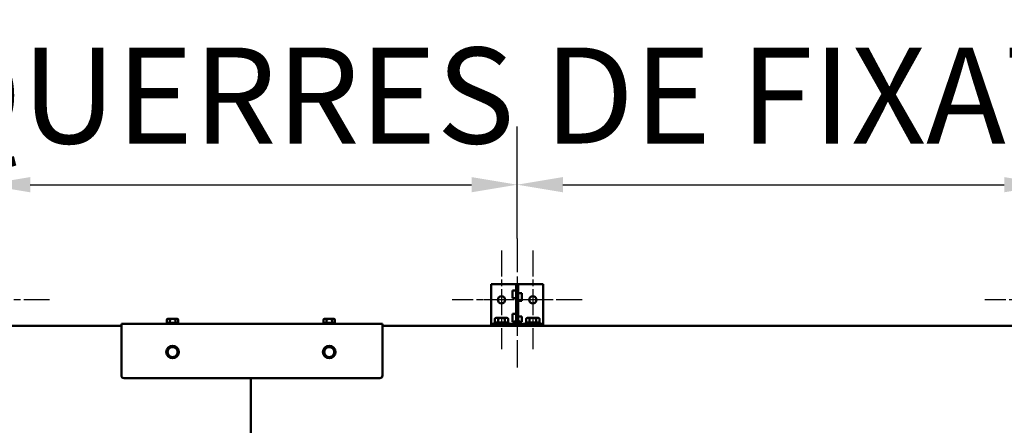
# Model space of a CAD drawing. Units: millimetres. Extents: x -100 to 4300, y -100 to 6238.
# Drawn here: x 1339 to 1878, y 5398 to 5620 of the extents above; entities that cross this region are included whole.
import ezdxf

# ---------------------------------------------------------------- set-up
doc = ezdxf.new("R2010")
doc.units = ezdxf.units.MM
doc.header["$LTSCALE"] = 10
doc.linetypes.add('CHAIN', pattern=[0.3543, 0.2362, -0.0295, 0.0591, -0.0295])
for name, color, linetype, lineweight in [('Cote (ISO)', 7, 'Continuous', 25), ('Marque de centre (ISO)', 7, 'Continuous', 25), ("Trait d'axe (ISO)", 7, 'Continuous', 25), ('Visible (ISO)', 7, 'Continuous', 50)]:
    doc.layers.add(name, color=color, linetype=linetype, lineweight=lineweight)
doc.styles.add('Texte de libellé (ISO)', font='tahoma.ttf')
doc.dimstyles.new('Par défaut (ISO)', dxfattribs={"dimscale": 10, "dimtxt": 5.25, "dimasz": 2.5, "dimexe": 3.175, "dimexo": 0, "dimgap": 0.762, "dimtad": 1, "dimrnd": 1e-08, "dimtxsty": 'Texte de libellé (ISO)', "dimcen": 0.09, "dimdle": 10, "dimclrd": 256, "dimclre": 256, "dimclrt": 256, "dimazin": 2, "dimtfac": 0.667657, "dimtmove": 0, "dimatfit": 3, "dimfxl": 0, "dimtolj": 1, "dimtzin": 0, "dimlwd": -1, "dimlwe": -1, "dimarcsym": 0})

# ---------------------------------------------------------------- blocks, each defined once
blk = doc.blocks.new('*D12')
at = {"layer": 'Cote (ISO)'}
for p, q in [((510.41, 3736.79), (510.41, 5668.54)), ((2420.7, 3736.79), (2420.7, 5668.54)), ((535.41, 5636.79), (2395.7, 5636.79))]:
    blk.add_line(p, q, dxfattribs=at)
for points in [[(535.41, 5640.96), (535.41, 5632.62), (510.41, 5636.79)], [(2395.7, 5640.96), (2395.7, 5632.62), (2420.7, 5636.79)]]:
    blk.add_solid(points, dxfattribs=at)
at = {"layer": 'Defpoints', "color": 0}
for p in [(2420.7, 5636.79), (510.41, 3736.79), (2420.7, 3736.79)]:
    blk.add_point(p, dxfattribs=at)
at = {"layer": 'Cote (ISO)', "insert": (1485.59, 5721.27), "char_height": 52.5, "attachment_point": 5, "style": 'Texte de libellé (ISO)'}
blk.add_mtext('\\A1; \\fTahoma|b0|i0;\\H49.8305;Overall Width (including mounting brackets) =\\PClear Opening Width + 667', dxfattribs=at)
blk = doc.blocks.new('*D48')
at = {"layer": 'Cote (ISO)'}
for p, q in [((1319.84, 5499.93), (1319.84, 5561.11)), ((1611.27, 5499.93), (1611.27, 5561.11)), ((1344.84, 5529.36), (1586.27, 5529.36))]:
    blk.add_line(p, q, dxfattribs=at)
for points in [[(1344.84, 5533.53), (1344.84, 5525.19), (1319.84, 5529.36)], [(1586.27, 5533.53), (1586.27, 5525.19), (1611.27, 5529.36)]]:
    blk.add_solid(points, dxfattribs=at)
at = {"layer": 'Defpoints', "color": 0}
for p in [(1611.27, 5529.36), (1319.84, 5499.93), (1611.27, 5499.93)]:
    blk.add_point(p, dxfattribs=at)
at = {"layer": 'Cote (ISO)', "insert": (1465.55, 5604.39), "char_height": 52.5, "attachment_point": 2, "style": 'Texte de libellé (ISO)'}
blk.add_mtext("\\A1; ENTR'AXE EQUERRES DE FIXATION", dxfattribs=at)
blk = doc.blocks.new('*D49')
at = {"layer": 'Cote (ISO)'}
for p, q in [((1611.27, 5499.93), (1611.27, 5561.11)), ((1902.7, 5499.93), (1902.7, 5561.11)), ((1636.27, 5529.36), (1877.7, 5529.36))]:
    blk.add_line(p, q, dxfattribs=at)
for points in [[(1636.27, 5533.53), (1636.27, 5525.19), (1611.27, 5529.36)], [(1877.7, 5533.53), (1877.7, 5525.19), (1902.7, 5529.36)]]:
    blk.add_solid(points, dxfattribs=at)
at = {"layer": 'Defpoints', "color": 0}
for p in [(1902.7, 5529.36), (1611.27, 5499.93), (1902.7, 5499.93)]:
    blk.add_point(p, dxfattribs=at)
at = {"layer": 'Cote (ISO)', "insert": (1756.98, 5589.48), "char_height": 52.5, "attachment_point": 2, "style": 'Texte de libellé (ISO)'}
blk.add_mtext('\\A1;  ', dxfattribs=at)

msp = doc.modelspace()

# ---------------------------------------------------------------- linework, layer by layer
at = {"layer": 'Marque de centre (ISO)', "linetype": 'CHAIN', "ltscale": 6.00042}
for p, q in [((1602.6975, 5493.3602), (1602.6975, 5439.3602)), ((1619.8404, 5493.3602), (1619.8404, 5439.3602)), ((1355.4118, 5466.3602), (1301.4118, 5466.3602)), ((1629.6975, 5466.3602), (1575.6975, 5466.3602)), ((1646.8404, 5466.3602), (1592.8404, 5466.3602)), ((1921.1261, 5466.3602), (1867.1261, 5466.3602))]:
    msp.add_line(p, q, dxfattribs=at)
at = {"layer": "Trait d'axe (ISO)", "linetype": 'CHAIN', "ltscale": 7.841849}
msp.add_line((1611.2689, 5499.9317), (1611.2689, 5429.3602), dxfattribs=at)
at = {"layer": 'Visible (ISO)'}
for p, q in [((1596.9832, 5474.9317), (1596.9832, 5454.3602)), ((1625.5546, 5474.9317), (1596.9832, 5474.9317)), ((1610.6975, 5474.9317), (1610.6975, 5456.0745)), ((1610.6975, 5474.9317), (1611.8404, 5474.9317)), ((1611.8404, 5456.0745), (1611.8404, 5474.9317)), ((1625.5546, 5474.9317), (1625.5546, 5454.3602)), ((1610.6975, 5471.5031), (1608.6772, 5471.5031)), ((1608.6772, 5467.2174), (1608.6772, 5471.5031)), ((1611.8404, 5470.0427), (1613.8607, 5470.0427)), ((1613.8607, 5470.0427), (1613.8607, 5465.757)), ((1610.6975, 5467.2174), (1608.6772, 5467.2174)), ((1611.8404, 5465.757), (1613.8607, 5465.757)), ((1610.6975, 5458.646), (1608.6772, 5458.646)), ((1608.6772, 5454.3602), (1608.6772, 5458.646)), ((1611.8404, 5457.1856), (1613.8607, 5457.1856)), ((1613.8607, 5457.1856), (1613.8607, 5454.3602)), ((723.8404, 5452.0745), (1394.6975, 5452.0745)), ((1394.6975, 5453.2174), (1537.5546, 5453.2174)), ((1394.6975, 5453.2174), (1394.6975, 5450.9317)), ((1426.1261, 5453.646), (1419.2689, 5453.646)), ((1419.2689, 5453.646), (1419.2689, 5453.2174)), ((1419.9832, 5455.9317), (1419.5633, 5455.5118)), ((1419.5633, 5455.5118), (1419.5633, 5453.7602)), ((1421.1304, 5453.7602), (1419.5633, 5453.7602)), ((1419.5633, 5453.7602), (1419.6293, 5453.7031)), ((1419.6293, 5453.7031), (1421.1634, 5453.7031)), ((1420.3469, 5455.9317), (1419.9832, 5455.9317)), ((1422.6975, 5455.9317), (1420.3469, 5455.9317)), ((1420.4118, 5453.7031), (1420.4118, 5453.646)), ((1421.1304, 5455.5118), (1421.1304, 5453.7602)), ((1421.1634, 5453.7031), (1421.1304, 5453.7602)), ((1424.2646, 5453.7602), (1421.1304, 5453.7602)), ((1421.1634, 5453.7031), (1424.2316, 5453.7031)), ((1425.0481, 5455.9317), (1422.6975, 5455.9317)), ((1424.2316, 5453.7031), (1424.2646, 5453.7602)), ((1424.2316, 5453.7031), (1425.7657, 5453.7031)), ((1424.2646, 5455.5118), (1424.2646, 5453.7602)), ((1425.8317, 5453.7602), (1424.2646, 5453.7602)), ((1424.9832, 5453.7031), (1424.9832, 5453.646)), ((1425.4118, 5455.9317), (1425.0481, 5455.9317)), ((1425.4118, 5455.9317), (1425.8317, 5455.5118)), ((1425.7657, 5453.7031), (1425.8317, 5453.7602)), ((1425.8317, 5455.5118), (1425.8317, 5453.7602)), ((1426.1261, 5453.646), (1426.1261, 5453.2174)), ((1511.8404, 5453.646), (1504.9832, 5453.646)), ((1504.9832, 5453.646), (1504.9832, 5453.2174)), ((1505.6975, 5455.9317), (1505.2776, 5455.5118)), ((1505.2776, 5455.5118), (1505.2776, 5453.7602)), ((1506.8447, 5453.7602), (1505.2776, 5453.7602)), ((1505.2776, 5453.7602), (1505.3436, 5453.7031)), ((1505.3436, 5453.7031), (1506.8777, 5453.7031)), ((1506.0611, 5455.9317), (1505.6975, 5455.9317)), ((1508.4118, 5455.9317), (1506.0611, 5455.9317)), ((1506.1261, 5453.7031), (1506.1261, 5453.646)), ((1506.8447, 5455.5118), (1506.8447, 5453.7602)), ((1506.8777, 5453.7031), (1506.8447, 5453.7602)), ((1509.9789, 5453.7602), (1506.8447, 5453.7602)), ((1506.8777, 5453.7031), (1509.9459, 5453.7031)), ((1510.7624, 5455.9317), (1508.4118, 5455.9317)), ((1509.9459, 5453.7031), (1509.9789, 5453.7602)), ((1509.9459, 5453.7031), (1511.48, 5453.7031)), ((1509.9789, 5455.5118), (1509.9789, 5453.7602)), ((1511.546, 5453.7602), (1509.9789, 5453.7602)), ((1510.6975, 5453.7031), (1510.6975, 5453.646)), ((1511.1261, 5455.9317), (1510.7624, 5455.9317)), ((1511.1261, 5455.9317), (1511.546, 5455.5118)), ((1511.48, 5453.7031), (1511.546, 5453.7602)), ((1511.546, 5455.5118), (1511.546, 5453.7602)), ((1511.8404, 5453.646), (1511.8404, 5453.2174)), ((1537.5546, 5450.9317), (1537.5546, 5453.2174)), ((1537.5546, 5452.0745), (2207.2689, 5452.0745)), ((1596.9832, 5454.3602), (1596.9832, 5453.2174)), ((1596.9832, 5452.0745), (1596.9832, 5453.2174)), ((1625.5546, 5453.2174), (1596.9832, 5453.2174)), ((1596.9832, 5452.0745), (1625.5546, 5452.0745)), ((1606.5546, 5453.9317), (1598.8404, 5453.9317)), ((1598.8404, 5453.9317), (1598.8404, 5453.2174)), ((1599.5546, 5456.5031), (1599.0684, 5456.0169)), ((1599.0684, 5456.0169), (1599.0684, 5453.9888)), ((1599.0684, 5453.9888), (1600.883, 5453.9888)), ((1599.9757, 5456.5031), (1599.5546, 5456.5031)), ((1602.6975, 5456.5031), (1599.9757, 5456.5031)), ((1600.4689, 5453.9317), (1600.4118, 5453.9888)), ((1600.883, 5456.0169), (1600.883, 5453.9888)), ((1600.883, 5453.9888), (1604.512, 5453.9888)), ((1605.4193, 5456.5031), (1602.6975, 5456.5031)), ((1604.512, 5456.0169), (1604.512, 5453.9888)), ((1604.512, 5453.9888), (1606.3266, 5453.9888)), ((1604.9261, 5453.9317), (1604.9832, 5453.9888)), ((1605.8404, 5456.5031), (1605.4193, 5456.5031)), ((1605.8404, 5456.5031), (1606.3266, 5456.0169)), ((1606.3266, 5456.0169), (1606.3266, 5453.9888)), ((1606.5546, 5453.9317), (1606.5546, 5453.2174)), ((1610.6975, 5455.2377), (1608.6772, 5453.2174)), ((1609.82, 5454.3602), (1608.6772, 5454.3602)), ((1611.8404, 5456.0745), (1610.6975, 5456.0745)), ((1610.6975, 5456.0745), (1610.6975, 5453.2174)), ((1611.8404, 5453.2174), (1611.8404, 5456.0745)), ((1611.8404, 5455.2377), (1613.8607, 5453.2174)), ((1612.7178, 5454.3602), (1613.8607, 5454.3602)), ((1623.6975, 5453.9317), (1615.9832, 5453.9317)), ((1615.9832, 5453.9317), (1615.9832, 5453.2174)), ((1616.6975, 5456.5031), (1616.2113, 5456.0169)), ((1616.2113, 5456.0169), (1616.2113, 5453.9888)), ((1616.2113, 5453.9888), (1618.0258, 5453.9888)), ((1617.1186, 5456.5031), (1616.6975, 5456.5031)), ((1619.8404, 5456.5031), (1617.1186, 5456.5031)), ((1617.6118, 5453.9317), (1617.5546, 5453.9888)), ((1618.0258, 5456.0169), (1618.0258, 5453.9888)), ((1618.0258, 5453.9888), (1621.6549, 5453.9888)), ((1622.5621, 5456.5031), (1619.8404, 5456.5031)), ((1621.6549, 5456.0169), (1621.6549, 5453.9888)), ((1621.6549, 5453.9888), (1623.4694, 5453.9888)), ((1622.0689, 5453.9317), (1622.1261, 5453.9888)), ((1622.9832, 5456.5031), (1622.5621, 5456.5031)), ((1622.9832, 5456.5031), (1623.4694, 5456.0169)), ((1623.4694, 5456.0169), (1623.4694, 5453.9888)), ((1623.6975, 5453.9317), (1623.6975, 5453.2174)), ((1625.5546, 5454.3602), (1625.5546, 5453.2174)), ((1625.5546, 5452.0745), (1625.5546, 5453.2174)), ((1394.6975, 5424.9317), (1394.6975, 5450.9317)), ((1537.5546, 5450.9317), (1537.5546, 5424.9317)), ((1536.1261, 5423.5031), (1396.1261, 5423.5031)), ((1465.5546, 5391.3602), (1465.5546, 5423.5031)), ((1465.5546, 5423.5031), (1465.5546, 5391.3602))]:
    msp.add_line(p, q, dxfattribs=at)
for centre, radius in [((1602.6975, 5466.3602), 2), ((1619.8404, 5466.3602), 2), ((1422.6975, 5437.7857), 3.4286), ((1508.4118, 5437.7857), 3.4286)]:
    msp.add_circle(centre, radius, dxfattribs=at)
for centre, radius, start, end in [((1422.6975, 5437.7857), 2.7143, 150, 210), ((1422.6975, 5437.7857), 2.7143, 90, 150), ((1422.6975, 5437.7857), 2.7143, 210, 270), ((1422.6975, 5437.7857), 2.7143, 30, 90), ((1422.6975, 5437.7857), 2.7143, 270, 330), ((1422.6975, 5437.7857), 2.7143, 330, 30), ((1508.4118, 5437.7857), 2.7143, 150, 210), ((1508.4118, 5437.7857), 2.7143, 90, 150), ((1508.4118, 5437.7857), 2.7143, 210, 270), ((1508.4118, 5437.7857), 2.7143, 30, 90), ((1508.4118, 5437.7857), 2.7143, 270, 330), ((1508.4118, 5437.7857), 2.7143, 330, 30), ((1396.1261, 5424.9317), 1.4286, 180, 270), ((1536.1261, 5424.9317), 1.4286, 270, 0)]:
    msp.add_arc(centre, radius, start, end, dxfattribs=at)
for points, weights in [([(1420.3469, 5455.9317), (1419.9832, 5455.9317), (1419.5633, 5455.5118)], [1, 1.06919639462, 1.06110423227]), ([(1421.1304, 5455.5118), (1420.7105, 5455.9317), (1420.3469, 5455.9317)], [1.06110423227, 1.06919639462, 1]), ([(1422.6975, 5455.9317), (1421.9702, 5455.9317), (1421.1304, 5455.5118)], [1, 1.06919639462, 1.06110423227]), ([(1424.2646, 5455.5118), (1423.4248, 5455.9317), (1422.6975, 5455.9317)], [1.06110423227, 1.06919639462, 1]), ([(1425.0481, 5455.9317), (1424.6845, 5455.9317), (1424.2646, 5455.5118)], [1, 1.06919639462, 1.06110423227]), ([(1425.8317, 5455.5118), (1425.4118, 5455.9317), (1425.0481, 5455.9317)], [1.06110423227, 1.06919639462, 1]), ([(1506.0611, 5455.9317), (1505.6975, 5455.9317), (1505.2776, 5455.5118)], [1, 1.06919639462, 1.06110423227]), ([(1506.8447, 5455.5118), (1506.4248, 5455.9317), (1506.0611, 5455.9317)], [1.06110423227, 1.06919639462, 1]), ([(1508.4118, 5455.9317), (1507.6845, 5455.9317), (1506.8447, 5455.5118)], [1, 1.06919639462, 1.06110423227]), ([(1509.9789, 5455.5118), (1509.1391, 5455.9317), (1508.4118, 5455.9317)], [1.06110423227, 1.06919639462, 1]), ([(1510.7624, 5455.9317), (1510.3988, 5455.9317), (1509.9789, 5455.5118)], [1, 1.06919639462, 1.06110423227]), ([(1511.546, 5455.5118), (1511.1261, 5455.9317), (1510.7624, 5455.9317)], [1.06110423227, 1.06919639462, 1]), ([(1599.9757, 5456.5031), (1599.5546, 5456.5031), (1599.0684, 5456.0169)], [1, 1.06451230744, 1.05182732589]), ([(1600.883, 5456.0169), (1600.3968, 5456.5031), (1599.9757, 5456.5031)], [1.05182732589, 1.06451230744, 1]), ([(1602.6975, 5456.5031), (1601.8554, 5456.5031), (1600.883, 5456.0169)], [1, 1.06451230744, 1.05182732589]), ([(1604.512, 5456.0169), (1603.5396, 5456.5031), (1602.6975, 5456.5031)], [1.05182732589, 1.06451230744, 1]), ([(1605.4193, 5456.5031), (1604.9982, 5456.5031), (1604.512, 5456.0169)], [1, 1.06451230744, 1.05182732589]), ([(1606.3266, 5456.0169), (1605.8404, 5456.5031), (1605.4193, 5456.5031)], [1.05182732589, 1.06451230744, 1]), ([(1617.1186, 5456.5031), (1616.6975, 5456.5031), (1616.2113, 5456.0169)], [1, 1.06451230744, 1.05182732589]), ([(1618.0258, 5456.0169), (1617.5396, 5456.5031), (1617.1186, 5456.5031)], [1.05182732589, 1.06451230744, 1]), ([(1619.8404, 5456.5031), (1618.9982, 5456.5031), (1618.0258, 5456.0169)], [1, 1.06451230744, 1.05182732589]), ([(1621.6549, 5456.0169), (1620.6825, 5456.5031), (1619.8404, 5456.5031)], [1.05182732589, 1.06451230744, 1]), ([(1622.5621, 5456.5031), (1622.1411, 5456.5031), (1621.6549, 5456.0169)], [1, 1.06451230744, 1.05182732589]), ([(1623.4694, 5456.0169), (1622.9832, 5456.5031), (1622.5621, 5456.5031)], [1.05182732589, 1.06451230744, 1]), ([(1419.5633, 5437.7857), (1419.9832, 5438.513), (1420.3469, 5439.1428)], [1.06110423227, 1.06919639462, 1]), ([(1420.3469, 5436.4285), (1419.9832, 5437.0584), (1419.5633, 5437.7857)], [1, 1.06919639462, 1.06110423227]), ([(1420.3469, 5439.1428), (1420.7105, 5439.7727), (1421.1304, 5440.5)], [1, 1.06919639462, 1.06110423227]), ([(1421.1304, 5435.0714), (1420.7105, 5435.7987), (1420.3469, 5436.4285)], [1.06110423227, 1.06919639462, 1]), ([(1421.1304, 5440.5), (1421.9702, 5440.5), (1422.6975, 5440.5)], [1.06110423227, 1.06919639462, 1]), ([(1422.6975, 5440.5), (1423.4248, 5440.5), (1424.2646, 5440.5)], [1, 1.06919639462, 1.06110423227]), ([(1424.2646, 5440.5), (1424.6845, 5439.7727), (1425.0481, 5439.1428)], [1.06110423227, 1.06919639462, 1]), ([(1425.0481, 5436.4285), (1424.6845, 5435.7987), (1424.2646, 5435.0714)], [1, 1.06919639462, 1.06110423227]), ([(1425.0481, 5439.1428), (1425.4118, 5438.513), (1425.8317, 5437.7857)], [1, 1.06919639462, 1.06110423227]), ([(1425.8317, 5437.7857), (1425.4118, 5437.0584), (1425.0481, 5436.4285)], [1.06110423227, 1.06919639462, 1]), ([(1505.2776, 5437.7857), (1505.6975, 5438.513), (1506.0611, 5439.1428)], [1.06110423227, 1.06919639462, 1]), ([(1506.0611, 5436.4285), (1505.6975, 5437.0584), (1505.2776, 5437.7857)], [1, 1.06919639462, 1.06110423227]), ([(1506.0611, 5439.1428), (1506.4248, 5439.7727), (1506.8447, 5440.5)], [1, 1.06919639462, 1.06110423227]), ([(1506.8447, 5435.0714), (1506.4248, 5435.7987), (1506.0611, 5436.4285)], [1.06110423227, 1.06919639462, 1]), ([(1506.8447, 5440.5), (1507.6845, 5440.5), (1508.4118, 5440.5)], [1.06110423227, 1.06919639462, 1]), ([(1508.4118, 5440.5), (1509.1391, 5440.5), (1509.9789, 5440.5)], [1, 1.06919639462, 1.06110423227]), ([(1509.9789, 5440.5), (1510.3988, 5439.7727), (1510.7624, 5439.1428)], [1.06110423227, 1.06919639462, 1]), ([(1510.7624, 5436.4285), (1510.3988, 5435.7987), (1509.9789, 5435.0714)], [1, 1.06919639462, 1.06110423227]), ([(1510.7624, 5439.1428), (1511.1261, 5438.513), (1511.546, 5437.7857)], [1, 1.06919639462, 1.06110423227]), ([(1511.546, 5437.7857), (1511.1261, 5437.0584), (1510.7624, 5436.4285)], [1.06110423227, 1.06919639462, 1]), ([(1422.6975, 5435.0714), (1421.9702, 5435.0714), (1421.1304, 5435.0714)], [1, 1.06919639462, 1.06110423227]), ([(1424.2646, 5435.0714), (1423.4248, 5435.0714), (1422.6975, 5435.0714)], [1.06110423227, 1.06919639462, 1]), ([(1508.4118, 5435.0714), (1507.6845, 5435.0714), (1506.8447, 5435.0714)], [1, 1.06919639462, 1.06110423227]), ([(1509.9789, 5435.0714), (1509.1391, 5435.0714), (1508.4118, 5435.0714)], [1.06110423227, 1.06919639462, 1])]:
    msp.add_rational_spline(points, weights, degree=2, dxfattribs=at)

# ---------------------------------------------------------------- dimensions: what is measured, and where the dimension line sits
at = {"layer": 'Cote (ISO)'}
for base, p1, p2, text, picture, middle in [((2420.6975, 5636.7888), (510.4118, 3736.7888), (2420.6975, 3736.7888), ' \\fTahoma|b0|i0;\\H49.8305;Overall Width (including mounting brackets) =\\PClear Opening Width + 667', '*D12', (1485.5884, 5636.7888)), ((1611.2689, 5529.3602), (1319.8404, 5499.9317), (1611.2689, 5499.9317), " ENTR'AXE EQUERRES DE FIXATION", '*D48', (1465.5546, 5529.3602)), ((1902.6975, 5529.3602), (1611.2689, 5499.9317), (1902.6975, 5499.9317), '  ', '*D49', (1756.9832, 5529.3602))]:
    dim = msp.add_linear_dim(base=base, p1=p1, p2=p2, angle=180, text=text, dimstyle='Par défaut (ISO)', override={"dimdec": 2, "dimlfac": 3.5, "dimtp": 0, "dimtm": 0, "dimtdec": 2, "dimtofl": 0, "dimatfit": 1}, dxfattribs=at)
    dim.commit()
    dim.dimension.update_dxf_attribs({"geometry": picture, "text_midpoint": middle, "dimtype": 160})

doc.saveas('drawing.dxf')
